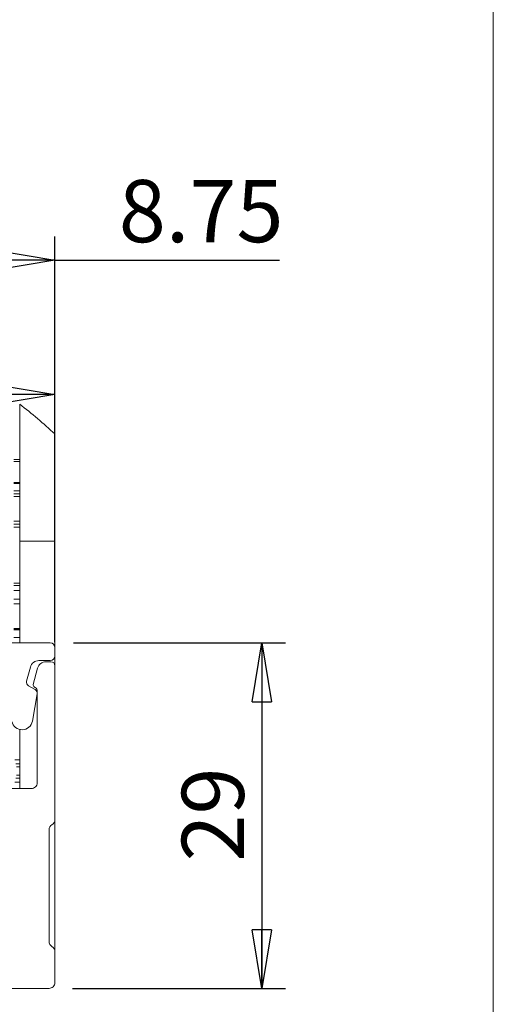
# Model space of a CAD drawing. Units: millimetres. Extents: x 13 to 407, y 10 to 287.
# Drawn here: x 387 to 407, y 69 to 111 of the extents above; entities that cross this region are included whole.
import ezdxf

# ---------------------------------------------------------------- set-up
doc = ezdxf.new("R2010")
doc.units = ezdxf.units.MM
doc.layers.add('BORDTITLE', color=1, linetype='Continuous')
doc.layers.add('RAHM2', color=5, linetype='Continuous')
doc.styles.add('SLDTEXTSTYLE0', font='TXT', dxfattribs={"width": 0.75})
doc.dimstyles.new('SLDDIMSTYLE4', dxfattribs={"dimtxt": 2.645833, "dimasz": 2.5, "dimexe": 0, "dimexo": 0.0625, "dimgap": 0.661458, "dimtad": 1, "dimlfac": 2, "dimrnd": 1e-09, "dimzin": 12, "dimdsep": 46, "dimtxsty": 'SLDTEXTSTYLE0', "dimblk1": 'CLOSED', "dimblk2": 'CLOSED', "dimsah": 1, "dimcen": 0.09, "dimadec": 0, "dimazin": 3, "dimtfac": 1, "dimtofl": 0, "dimtmove": 0, "dimatfit": 3, "dimldrblk": 'CLOSED', "dimfxl": 1, "dimfrac": 2, "dimtolj": 1, "dimtzin": 12, "dimarcsym": 0})
doc.dimstyles.new('SLDDIMSTYLE5', dxfattribs={"dimtxt": 2.645833, "dimasz": 2.5, "dimexe": 0, "dimexo": 0.0625, "dimgap": 0.661458, "dimtad": 1, "dimdec": 0, "dimlfac": 2, "dimrnd": 1e-09, "dimzin": 12, "dimdsep": 46, "dimtxsty": 'SLDTEXTSTYLE0', "dimblk1": 'CLOSED', "dimblk2": 'CLOSED', "dimsah": 1, "dimcen": 0.09, "dimadec": 0, "dimazin": 3, "dimtfac": 1, "dimtofl": 0, "dimtmove": 0, "dimatfit": 3, "dimldrblk": 'CLOSED', "dimfxl": 1, "dimfrac": 2, "dimtolj": 1, "dimtzin": 12, "dimarcsym": 0})

# ---------------------------------------------------------------- blocks, each defined once
blk = doc.blocks.new('_CLOSED')
at = {"color": 0, "linetype": 'ByBlock', "lineweight": -2}
for p, q in [((-1, 0.166667), (0, 0)), ((-1, 0.166667), (-1, -0.166667)), ((0, 0), (-1, -0.166667)), ((0, 0), (-1, 0))]:
    blk.add_line(p, q, dxfattribs=at)
blk = doc.blocks.new('_D_4')
at = {"layer": 'BORDTITLE'}
for p, q in [((361.578, 82.486), (361.578, 95.979)), ((388.578, 94.3), (388.578, 95.979)), ((388.578, 94.979), (361.578, 94.979))]:
    blk.add_line(p, q, dxfattribs=at)
at = {"layer": 'BORDTITLE', "xscale": 2.5, "yscale": 2.5, "rotation": 180.0000000000004}
blk.add_blockref('_CLOSED', (361.578, 94.979, -371.704), dxfattribs=at)
at = {"layer": 'BORDTITLE', "xscale": 2.5, "yscale": 2.5}
blk.add_blockref('_CLOSED', (388.578, 94.979, -371.704), dxfattribs=at)
at = {"layer": 'BORDTITLE', "insert": (373.123, 98.389), "char_height": 2.6458, "attachment_point": 1, "style": 'SLDTEXTSTYLE0'}
blk.add_mtext('54', dxfattribs=at)
blk = doc.blocks.new('_D_5')
at = {"layer": 'BORDTITLE'}
for p, q in [((384.203, 78.207), (384.203, 101.694)), ((388.578, 84.435), (388.578, 101.694)), ((388.578, 100.694), (384.203, 100.694)), ((388.578, 100.694), (398.142, 100.694))]:
    blk.add_line(p, q, dxfattribs=at)
at = {"layer": 'BORDTITLE', "xscale": 2.5, "yscale": 2.5, "rotation": 180.0000000000004}
blk.add_blockref('_CLOSED', (384.203, 100.694, -371.704), dxfattribs=at)
at = {"layer": 'BORDTITLE', "xscale": 2.5, "yscale": 2.5}
blk.add_blockref('_CLOSED', (388.578, 100.694, -371.704), dxfattribs=at)
at = {"layer": 'BORDTITLE', "insert": (391.302, 104.105), "char_height": 2.6458, "attachment_point": 1, "style": 'SLDTEXTSTYLE0'}
blk.add_mtext('8.75', dxfattribs=at)
blk = doc.blocks.new('_D_6')
at = {"layer": 'BORDTITLE'}
for p, q in [((389.378, 84.41), (398.396, 84.41)), ((397.396, 84.41), (397.396, 69.71)), ((389.328, 69.71), (398.396, 69.71))]:
    blk.add_line(p, q, dxfattribs=at)
at = {"layer": 'BORDTITLE', "xscale": 2.5, "yscale": 2.5}
for p, rotation in [((397.396, 84.41, -371.704), 90.0000000000004), ((397.396, 69.71, -371.704), 270.0000000000004)]:
    blk.add_blockref('_CLOSED', p, dxfattribs=dict(at, rotation=rotation))
at = {"layer": 'BORDTITLE', "insert": (393.985, 75.105), "char_height": 2.6458, "attachment_point": 1, "rotation": 90, "style": 'SLDTEXTSTYLE0'}
blk.add_mtext('29', dxfattribs=at)

msp = doc.modelspace()

# ---------------------------------------------------------------- linework, layer by layer
at = {"color": 7, "linetype": 'Continuous', "lineweight": 0}
for p, q in [((387.078465, 94.5702786), (387.078465, 88.7434563)), ((388.5784754, 93.30035), (388.5784754, 88.7434563)), ((386.8284831, 92.2097904), (387.078465, 92.2097904)), ((387.078465, 90.75979), (386.8284831, 90.75979)), ((386.8284831, 89.4597905), (387.078465, 89.4597905)), ((387.078465, 88.7434563), (388.5784754, 88.7434563)), ((387.078465, 84.4097896), (387.078465, 88.7434563)), ((388.5784754, 88.7434563), (388.5784754, 84.209789)), ((387.078465, 86.8597893), (386.8284831, 86.8597893)), ((387.078465, 85.0186679), (386.8284831, 85.0186679)), ((388.3785019, 84.4097896), (377.4056444, 84.4097896)), ((388.5784754, 83.8597896), (388.5784754, 84.209789)), ((388.5784754, 83.8597896), (388.5784754, 83.7434553)), ((387.3742232, 82.7872078), (387.5335464, 83.381847)), ((388.3785019, 83.6597891), (387.8957638, 83.6597891)), ((388.202847, 83.6097891), (388.4034762, 83.6097891)), ((388.5784754, 83.4347899), (388.5784754, 83.7434553)), ((388.5784754, 83.4347899), (388.5784754, 76.8928025)), ((387.6568684, 82.6461925), (387.8406295, 83.3318462)), ((387.7409706, 82.425687), (387.4557624, 82.5903607)), ((387.7034793, 82.5337074), (387.7409706, 82.5120569)), ((387.621046, 81.0823967), (387.825788, 82.2437438)), ((387.8284702, 78.45979), (387.8284702, 82.3605028)), ((387.078465, 78.2097904), (387.078465, 80.7263208)), ((387.5784883, 78.2097904), (386.4105949, 78.2097904)), ((388.5784754, 71.2767765), (388.5784754, 76.8928025)), ((388.3284936, 76.4597896), (388.3284936, 71.7097893)), ((388.5784754, 71.2767765), (388.5784754, 69.9597895)), ((386.0784778, 69.709789), (388.3284936, 69.709789))]:
    msp.add_line(p, q, dxfattribs=at)
at = {"color": 8, "linetype": 'Continuous', "lineweight": 0}
for p, q in [((387.078465, 92.1275415), (386.8284831, 92.1275415)), ((386.8284831, 91.2305009), (387.078465, 91.2305009)), ((387.078465, 91.1877495), (386.8284831, 91.1877495)), ((386.8284831, 90.8847903), (387.078465, 90.8847903)), ((387.078465, 90.6347898), (386.8284831, 90.6347898)), ((386.8284831, 89.5847889), (387.078465, 89.5847889)), ((387.078465, 89.3347902), (386.8284831, 89.3347902)), ((387.078465, 86.9590758), (386.8284831, 86.9590758)), ((387.078465, 86.6428395), (386.8284831, 86.6428395)), ((387.078465, 86.2650131), (386.8284831, 86.2650131)), ((387.078465, 86.0696719), (386.8284831, 86.0696719)), ((387.078465, 85.0148699), (386.8284831, 85.0148699)), ((387.078465, 84.9705893), (386.8284831, 84.9705893)), ((387.078465, 84.6377085), (386.8284831, 84.6377085)), ((388.5784754, 83.7434553), (388.5411629, 83.7434553)), ((386.8695507, 79.4383436), (387.078465, 79.4383436)), ((387.078465, 79.2615665), (386.9143138, 79.2615665)), ((386.9491825, 79.1365663), (387.078465, 79.1365663)), ((387.078465, 78.7830129), (386.9491825, 78.7830129)), ((387.078465, 78.4812365), (386.8695507, 78.4812365)), ((386.9143138, 78.6580136), (387.078465, 78.6580136))]:
    msp.add_line(p, q, dxfattribs=at)
at = {"color": 7, "linetype": 'Continuous', "lineweight": 0}
for centre, radius, start, end in [((372.8359875, 76.2265387), 23.2237155, 47.32315648, 52.17346016), ((388.3784527, 84.2097669), 0.2000228, 0.00635392, 89.98590826), ((388.3784527, 83.8598118), 0.2000228, 270.01409174, 359.99364608), ((387.8957577, 83.2848029), 0.3749861, 89.99906894, 165.00149653), ((388.2028429, 83.2348007), 0.3749884, 89.99937125, 165.00137965), ((388.4034692, 83.4347829), 0.1750062, 0.00228265, 89.99771735), ((387.5431464, 82.7418687), 0.1749019, 164.97588551, 240.02530785), ((387.7535518, 82.6203558), 0.100076, 165.03844305, 239.9771742), ((387.6535864, 82.3605698), 0.1748838, 359.9780578, 60.02183165), ((387.6535399, 82.2741875), 0.1749178, 349.97687734, 60.01066066), ((387.1821233, 81.1597953), 0.4456947, 192.00057969, 349.99940222), ((387.5785208, 78.4597398), 0.2499494, 269.99254743, 0.01150814), ((388.5785332, 76.4597721), 0.2500396, 120.00763917, 179.99597347), ((388.3284358, 76.8928201), 0.2500396, 300.00763917, 359.99597347), ((388.5785332, 71.7098069), 0.2500396, 180.00402653, 239.99236083), ((388.3284358, 71.2767589), 0.2500396, 0.00402653, 59.99236083), ((388.3285229, 69.9597416), 0.2499526, 269.99327612, 0.0109929)]:
    msp.add_arc(centre, radius, start, end, dxfattribs=at)
at = {"layer": 'RAHM2', "lineweight": 15}
msp.add_line((407.2559897, 286.8116686), (407.2559897, 9.5506338), dxfattribs=at)

# ---------------------------------------------------------------- dimensions: what is measured, and where the dimension line sits
at = {"layer": 'BORDTITLE'}
for base, p1, p2, picture, middle in [((384.2034711, 100.6941986), (388.5784711, 83.4347896), (384.2034711, 77.2072769), '_D_5', (394.722177, 100.6941986)), ((361.5784711, 94.9787702), (388.5784711, 93.3003542), (361.5784711, 81.4863259), '_D_4', (375.0784711, 94.9787702))]:
    dim = msp.add_linear_dim(base=base, p1=p1, p2=p2, dimstyle='SLDDIMSTYLE4', dxfattribs=at)
    dim.commit()
    dim.dimension.update_dxf_attribs({"geometry": picture, "text_midpoint": middle, "dimtype": 160})
dim = msp.add_linear_dim(base=(397.3960872, 69.7097896), p1=(388.3784711, 84.4097896), p2=(388.3284711, 69.7097896), angle=90, dimstyle='SLDDIMSTYLE5', dxfattribs=at)
dim.commit()
dim.dimension.update_dxf_attribs({"geometry": '_D_6', "text_midpoint": (397.3960872, 77.0597896), "dimtype": 160})

doc.saveas('drawing.dxf')
